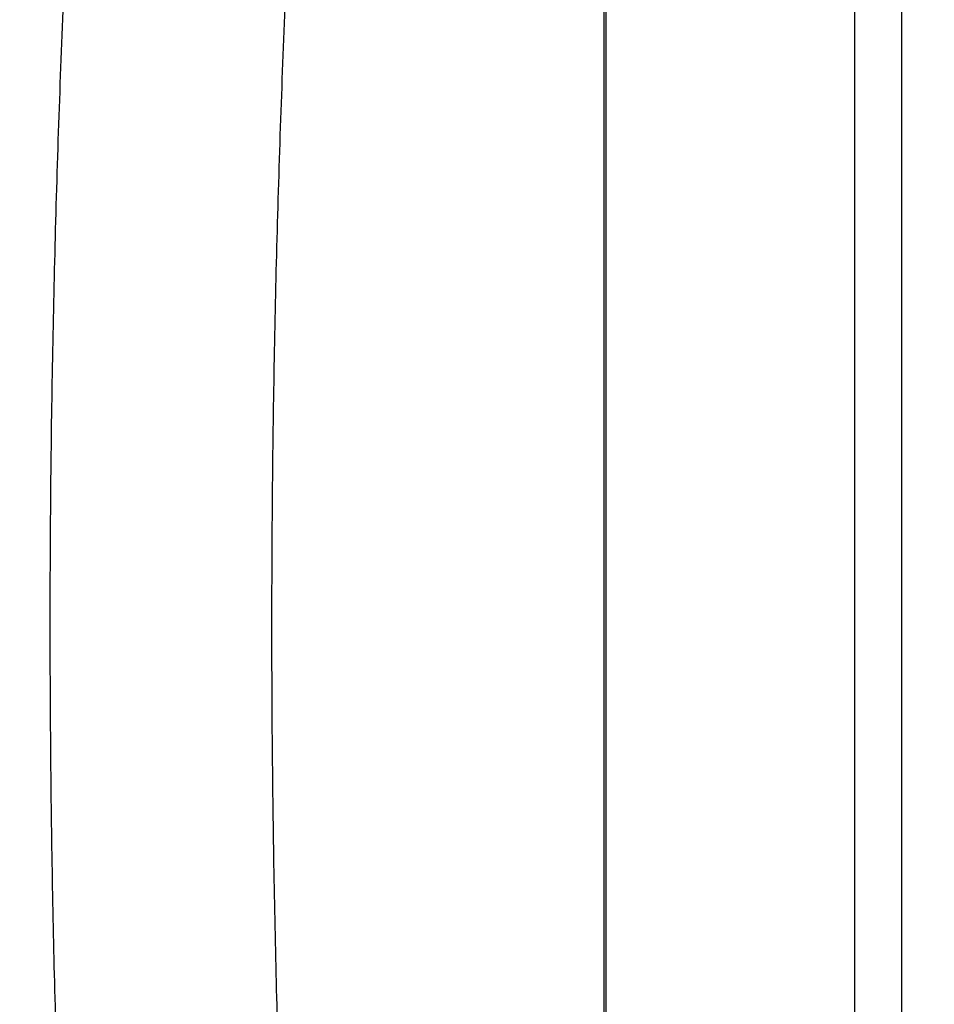
# Model space of a CAD drawing. Units: millimetres. Extents: x 15 to 205, y 5 to 292.
# Drawn here: x 84 to 86, y 197 to 199 of the extents above; entities that cross this region are included whole.
import ezdxf

# ---------------------------------------------------------------- set-up
doc = ezdxf.new("R2010")
doc.units = ezdxf.units.MM
doc.linetypes.add('SLD-Solid', pattern=[0])
doc.styles.add('SLDTEXTSTYLE0', font='GOTHIC.TTF', dxfattribs={"width": 0.913})
doc.dimstyles.new('SLDDIMSTYLE2', dxfattribs={"dimtxt": 3.5, "dimasz": 3.302, "dimexe": 0, "dimexo": 0.0625, "dimgap": 0.875, "dimtad": 1, "dimdec": 1, "dimlfac": 15, "dimrnd": 1e-09, "dimzin": 12, "dimdsep": 46, "dimtxsty": 'SLDTEXTSTYLE0', "dimsah": 1, "dimcen": 0.09, "dimadec": 0, "dimazin": 3, "dimtfac": 1, "dimtdec": 1, "dimtmove": 0, "dimatfit": 0, "dimfxl": 1, "dimfrac": 2, "dimtolj": 1, "dimtzin": 12, "dimarcsym": 0})

# ---------------------------------------------------------------- blocks, each defined once
blk = doc.blocks.new('_D_4')
at = {"color": 7, "linetype": 'SLD-Solid', "lineweight": 0}
for p, q in [((61.0124, 190.3955), (61.0124, 220.943)), ((90.3324, 190.3955), (90.3324, 220.943)), ((61.0124, 219.943), (36.7099, 219.943)), ((90.3324, 219.943), (61.0124, 219.943)), ((90.3324, 219.943), (96.6824, 219.943))]:
    blk.add_line(p, q, dxfattribs=at)
at = {"color": 7, "linetype": 'SLD-Solid', "lineweight": 18}
for points in [[(61.0124, 219.943), (57.7104, 220.451), (57.7104, 219.435)], [(90.3324, 219.943), (93.6344, 219.435), (93.6344, 220.451)]]:
    blk.add_solid(points, dxfattribs=at)
at = {"color": 7, "linetype": 'SLD-Solid', "lineweight": 18, "char_height": 3.5, "attachment_point": 1, "style": 'SLDTEXTSTYLE0'}
for s, insert in [('%%c', (36.7099, 224.4137)), ('451,8', (41.9883, 224.4671))]:
    blk.add_mtext(s, dxfattribs=dict(at, insert=insert))

msp = doc.modelspace()

# ---------------------------------------------------------------- linework, layer by layer
at = {"color": 7, "linetype": 'SLD-Solid', "lineweight": 25}
for p, q in [((85.50239238, 200.98725932), (85.50239238, 190.01822697)), ((85.50781045, 200.98725932), (85.50781045, 189.99617834)), ((86.18001573, 200.98725932), (86.18001573, 187.71691076)), ((86.30682263, 200.98725932), (86.30682263, 187.3434848))]:
    msp.add_line(p, q, dxfattribs=at)
for points, knots in [([(84.42328208, 203.64849842), (84.42238491, 203.64253945), (84.3860111, 203.4009465), (84.32509892, 202.92262848), (84.24158558, 202.21428632), (84.17159001, 201.50633394), (84.11339373, 200.79963956), (84.06753203, 200.09473722), (84.03390887, 199.39224873), (84.01260161, 198.6927695), (84.00361121, 197.99689898), (84.00696365, 197.30523164), (84.02264971, 196.61835848), (84.0506687, 195.93686664), (84.09099734, 195.26133852), (84.14361081, 194.59235164), (84.20846545, 193.9304771), (84.28552334, 193.27628192), (84.37471837, 192.63032456), (84.47598518, 191.99315807), (84.58924727, 191.36532746), (84.7144248, 190.74737351), (84.85138032, 190.13981216), (85.0001936, 189.54322406), (85.12747547, 189.0771223), (85.20582618, 188.81023715), (85.22720569, 188.73741237)], [0, 0, 0, 0, 0.0012017239, 0.0487211122, 0.0961419041, 0.1434368438, 0.1905789055, 0.2375413089, 0.2842975909, 0.3308218178, 0.3770881923, 0.423071634, 0.4687475498, 0.514091822, 0.5590810525, 0.6036925331, 0.647904256, 0.6916950932, 0.7350446989, 0.7779337066, 0.8203437297, 0.8622574302, 0.9036586225, 0.9445322375, 0.9848645491, 1, 1, 1, 1]), ([(85.80243223, 188.90804408), (85.7734887, 189.00700669), (85.68888687, 189.29627405), (85.55828084, 189.78156483), (85.41423171, 190.36742319), (85.28175771, 190.96450136), (85.16074343, 191.57219295), (85.05137214, 192.18998129), (84.95373327, 192.81731421), (84.86792609, 193.45363696), (84.79403429, 194.09838464), (84.732135, 194.75098516), (84.68228779, 195.41085844), (84.6445454, 196.07741778), (84.61894671, 196.75007035), (84.60552089, 197.42821728), (84.60427881, 198.11125602), (84.61525498, 198.79857597), (84.63833504, 199.48957513), (84.67392105, 200.18360076), (84.7176265, 200.83875769), (84.75511656, 201.26198683), (84.77207058, 201.45338254)], [0, 0, 0, 0, 0.02443130008, 0.07141260636, 0.11906681015, 0.16737511848, 0.21631832401, 0.26587581931, 0.31602557309, 0.36674420904, 0.4180071957, 0.46978889005, 0.52206254283, 0.57480052928, 0.62797423451, 0.68155427137, 0.73551050061, 0.78981213665, 0.84442769135, 0.89932513355, 0.95447209153, 1, 1, 1, 1])]:
    msp.add_open_spline(points, degree=3, knots=knots, dxfattribs=at)

# ---------------------------------------------------------------- dimensions: what is measured, and where the dimension line sits
at = {"color": 7, "linetype": 'SLD-Solid', "lineweight": 18}
dim = msp.add_linear_dim(base=(61.01239248, 219.94295253), p1=(90.33239248, 189.39545817), p2=(61.01239248, 189.39545817), text='%%c451,8', dimstyle='SLDDIMSTYLE2', dxfattribs=at)
dim.commit()
dim.dimension.update_dxf_attribs({"geometry": '_D_4', "text_midpoint": (45.16785338, 219.94295253), "dimtype": 160})

doc.saveas('drawing.dxf')
